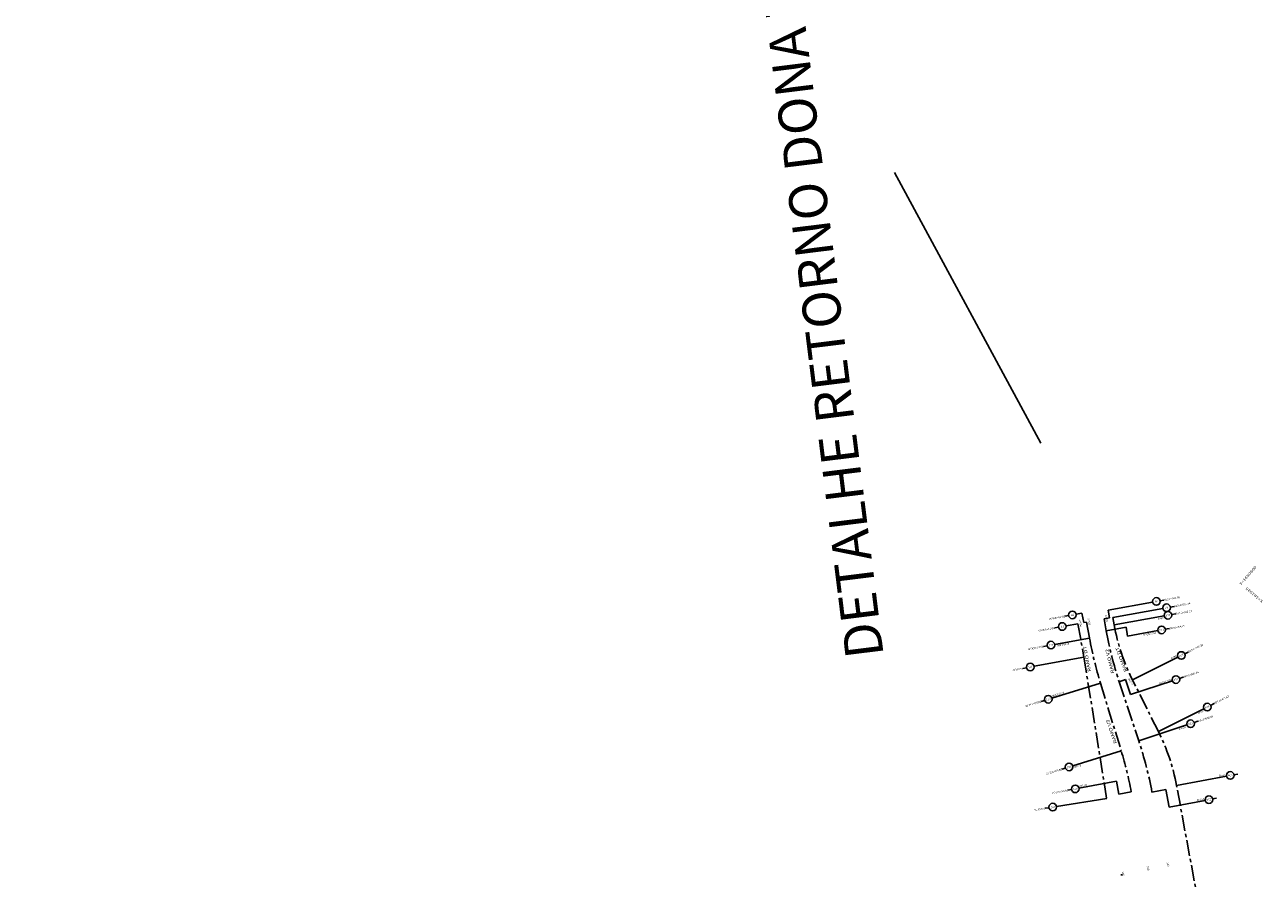
# Model space of a CAD drawing. Units: metres. Extents: x 0 to 182183, y 0 to 1682046.
# Drawn here: x 181595 to 182083, y 1679639 to 1679975 of the extents above; entities that cross this region are included whole.
import ezdxf
from ezdxf.enums import TextEntityAlignment as Align

# ---------------------------------------------------------------- set-up
doc = ezdxf.new("R2010")
doc.units = ezdxf.units.M
doc.header["$LTSCALE"] = 5
doc.header["$PDMODE"] = 2
doc.header["$PDSIZE"] = -0.5
doc.linetypes.add('CENTER', pattern=[2, 1.25, -0.25, 0.25, -0.25])
for name, color, linetype in [('borda_zxf', 2, 'Continuous'), ('EIXO1', 3, 'CENTER'), ('ESTACAS', 2, 'Continuous'), ('PIS', 7, 'Continuous'), ('RAMO DT1', 6, 'Continuous'), ('REG60-100', 7, 'Continuous')]:
    doc.layers.add(name, color=color, linetype=linetype)
doc.styles.add('eixo', font='romans.shx')
doc.styles.add('L50', font='romans.shx', dxfattribs={"height": 1})
doc.styles.add('REGUA100', font='simplex.shx')
doc.styles.add('REGUA60', font='simplex.shx')
doc.styles.add('REGUA80', font='simplex.shx')
doc.dimstyles.new('Linea', dxfattribs={"dimtxt": 1.25, "dimasz": 1, "dimexe": 0.2, "dimexo": 0.01, "dimgap": 0.5, "dimtad": 3, "dimtih": 1, "dimtoh": 1, "dimdec": 3, "dimzin": 0, "dimdsep": 46, "dimtxsty": 'L50', "dimcen": 0.09, "dimclrd": 256, "dimclre": 256, "dimclrt": 256, "dimaunit": 1, "dimadec": 4, "dimazin": 0, "dimtfac": 1, "dimtdec": 3, "dimtofl": 0, "dimtmove": 2, "dimatfit": 2, "dimfxl": 0, "dimtolj": 1, "dimtzin": 0, "dimlwd": -1, "dimlwe": -1, "dimarcsym": 0})

# ---------------------------------------------------------------- blocks, each defined once
blk = doc.blocks.new('detalhe cul de sac')
at = {"layer": 'borda_zxf'}
for p, q in [((256.87001, -489.53875), (314.52563, -596.23277)), ((346.00716, -766.23505), (346.62152, -766.12023))]:
    blk.add_line(p, q, dxfattribs=at)
at = {"layer": 'EIXO1', "color": 5}
for p, q in [((329.11557, -667.27087), (331.50417, -680.5148)), ((332.56, -666.64965), (333.69777, -672.95818)), ((339.44886, -665.40722), (340.29186, -670.0814)), ((343.42595, -667.74352), (342.89328, -664.786)), ((331.50417, -680.5148), (340.45099, -736.09731)), ((338.00761, -690.72247), (346.18046, -717.3702)), ((345.38628, -690.11308), (353.10113, -713.42146)), ((360.83804, -709.7432), (350.64953, -689.42932)), ((398.74417, -896.32801), (367.9786, -730.97549))]:
    blk.add_line(p, q, dxfattribs=at)
for centre, radius, start, end in [((422.15918, -653.56333), 80, 190.2097559, 206.6362647), ((484.76057, -645.71339), 153.5, 190.2236219, 197.0507585), ((484.46581, -644.07904), 146.5, 190.223622, 198.3140659), ((289.32839, -745.60919), 80, 10.5399591, 26.6362647), ((206.90148, -761.81219), 154, 10.5399093, 18.3140659), ((206.59783, -760.18014), 146, 10.539962, 17.0507585)]:
    blk.add_arc(centre, radius, start, end, dxfattribs=at)
at = {"layer": 'PIS', "color": 5}
for p, q in [((361.52313, -658.21694), (362.99932, -657.95071)), ((330.72605, -663.11555), (328.45016, -663.52601)), ((330.72605, -663.11555), (331.40114, -666.85866)), ((341.01605, -661.91548), (358.57077, -658.74941)), ((341.01605, -661.91548), (341.57659, -665.02347)), ((342.89328, -664.786), (362.57659, -661.24096)), ((365.52909, -660.7092), (367.00534, -660.44332)), ((366.06175, -663.66671), (367.538, -663.40083)), ((325.49779, -664.05849), (324.0216, -664.32472)), ((329.11557, -667.27087), (324.44756, -668.11276)), ((332.56, -666.64965), (331.40114, -666.85866)), ((339.44886, -665.40722), (341.57659, -665.02347)), ((343.42595, -667.74352), (363.10925, -664.19847)), ((333.69777, -672.95818), (319.96051, -675.43575)), ((321.49519, -668.64524), (320.019, -668.91147)), ((340.29186, -670.0814), (348.07239, -668.67815)), ((348.69945, -672.15497), (348.07239, -668.67815)), ((348.69945, -672.15497), (360.60137, -670.00841)), ((363.55374, -669.47594), (365.02992, -669.2097)), ((317.00815, -675.96822), (315.53196, -676.23446)), ((331.50417, -680.5148), (311.82172, -684.06461)), ((350.64953, -689.42932), (368.52694, -680.46283)), ((371.20855, -679.11785), (372.54936, -678.44536)), ((308.86935, -684.59708), (307.39317, -684.86332)), ((338.00761, -690.72247), (318.8867, -696.58685)), ((345.38628, -690.11308), (347.90296, -689.28009)), ((349.85961, -695.19157), (347.90296, -689.28009)), ((349.85961, -695.19157), (366.32989, -689.74005)), ((369.17793, -688.79738), (370.60196, -688.32604)), ((316.01857, -697.4665), (314.5845, -697.90633)), ((360.83804, -709.7432), (378.71546, -700.7767)), ((381.39707, -699.43172), (382.73787, -698.75923)), ((353.10113, -713.42146), (372.0881, -707.13695)), ((374.93615, -706.19427), (376.36017, -705.72293)), ((346.18046, -717.3702), (327.05955, -723.23458)), ((324.19142, -724.11423), (322.75735, -724.55406)), ((390.59053, -726.76831), (392.06522, -726.49392)), ((344.34044, -729.28607), (329.52497, -732.04264)), ((344.34044, -729.28607), (345.28738, -734.37549)), ((367.9786, -730.97549), (387.64115, -727.31707)), ((340.45099, -736.09731), (320.70516, -739.27569)), ((326.57558, -732.5914), (325.10089, -732.86579)), ((350.13446, -733.47364), (345.28738, -734.37549)), ((358.30316, -733.64245), (363.76127, -732.62692)), ((365.0407, -739.50341), (363.76127, -732.62692)), ((382.19453, -736.31177), (383.66922, -736.03739)), ((317.74329, -739.75245), (316.26235, -739.99083)), ((365.0407, -739.50341), (379.24515, -736.86054))]:
    blk.add_line(p, q, dxfattribs=at)
for centre in [(360.04695, -658.48318), (326.97397, -663.79225), (364.05284, -660.97508), (364.5855, -663.93259), (322.97137, -668.379), (362.07756, -669.74217), (318.48433, -675.70198), (310.34553, -684.33085), (369.86775, -679.79034), (367.75391, -689.26872), (317.45263, -697.02668), (380.05626, -700.10421), (373.51212, -706.66561), (325.62548, -723.67441), (389.11584, -727.04269), (328.05028, -732.31702), (380.71984, -736.58615), (319.22422, -739.51407)]:
    blk.add_circle(centre, 1.5, dxfattribs=at)
at = {"layer": 'borda_zxf', "style": 'REGUA60'}
blk.add_text('DETALHE RETORNO DONA TEODORA', height=15, rotation=97.0841043, dxfattribs=at).set_placement((252.65125, -679.88504))
at = {"layer": 'ESTACAS', "color": 5, "style": 'eixo'}
for s, rotation, p in [('0+000', 280.223622, (329.73065, -667.15994)), ('0+000', 280.2236219, (333.17507, -666.53872)), ('0+000', 280.223622, (340.06393, -665.29629)), ('0+500', 116.6362647, (350.17899, -689.88524)), ('100', 280.5399094, (346.59696, -765.71277)), ('100', 280.539962, (356.38942, -763.67473)), ('100', 280.5399094, (364.24361, -762.15335))]:
    blk.add_text(s, height=0.75, rotation=rotation, dxfattribs=at).set_placement(p, align=Align.CENTER)
at = {"layer": 'PIS', "color": 5, "style": 'eixo'}
for s, rotation, p in [('PP', 10.223622, (360.04695, -658.48318)), ('PP', 190.2236219, (326.97397, -663.79225)), ('PF', 10.2097559, (364.05284, -660.97508)), ('PT7', 10.2097559, (364.5855, -663.93259)), ('PP', 190.223622, (322.97137, -668.379)), ('PC1', 10.223622, (362.07756, -669.74217)), ('PC1', 190.2236219, (318.48433, -675.70198)), ('PC7', 26.6362647, (369.86775, -679.79034)), ('PI1', 190.223622, (310.34553, -684.33085)), ('PT1', 18.3140659, (367.75391, -689.26872)), ('PT1', 197.0507585, (317.45263, -697.02668)), ('PT6', 26.6362647, (380.05626, -700.10421)), ('PC2', 18.3140659, (373.51212, -706.66561)), ('PC2', 197.0507585, (325.62548, -723.67441)), ('PC6', 10.5399591, (389.11584, -727.04269)), ('PT2', 190.539962, (328.05028, -732.31702)), ('PT2', 10.5399093, (380.71984, -736.58615)), ('PI2', 189.1441665, (319.22422, -739.51407))]:
    blk.add_text(s, height=0.75, rotation=rotation, dxfattribs=at).set_placement(p, align=Align.MIDDLE_CENTER)
for s, rotation, p in [('RV2:0+000.00', 10.223622, (362.99932, -657.95071)), ('RDT:0+526.14', 10.2097559, (367.00534, -660.44332)), ('RDT:0+523.13', 10.2097559, (367.538, -663.40083)), ('RV3:0+000.00', 190.2236219, (324.0216, -664.32472)), ('RV2:0+004.75', 10.223622, (365.02992, -669.2097)), ('RDT:0+000.00', 190.223622, (320.019, -668.91147)), ('RV3:0+006.41', 190.2236219, (315.53196, -676.23446)), ('RDT:0+500.20', 26.6362647, (372.54936, -678.44536)), ('0+013.46', 190.223622, (307.39317, -684.86332)), ('RV2:0+025.44', 18.3140659, (370.60196, -688.32604)), ('RV3:0+024.70', 197.0507585, (314.5845, -697.90633)), ('RDT:0+477.47', 26.6362647, (382.73787, -698.75923)), ('RV2:0+049.99', 18.3140659, (376.36017, -705.72293)), ('RV3:0+052.57', 197.0507585, (322.75735, -724.55406)), ('RV3:0+069.16', 190.539962, (325.10089, -732.86579)), ('0+069.76', 189.1441665, (316.26235, -739.99083))]:
    blk.add_text(s, height=0.75, rotation=rotation, dxfattribs=at).set_placement(p, align=Align.MIDDLE_LEFT)
for s, rotation, p in [('R=80', 10.2097559, (362.82397, -664.60909)), ('R=146.500', 10.223622, (359.7373, -670.48696)), ('R=153.500', 190.2236219, (320.94896, -676.29555)), ('R=80', 10.5399591, (386.9541, -726.3999)), ('R=146', 190.539962, (329.80788, -731.63038)), ('R=154', 10.5399093, (378.82453, -735.8817))]:
    blk.add_text(s, height=0.75, rotation=rotation, dxfattribs=at).set_placement(p, align=Align.TOP_RIGHT)
for s, rotation, p in [('R=80', 26.6362647, (368.0524, -680.3053)), ('R=146.500', 18.3140659, (365.88467, -689.70536)), ('R=153.500', 197.0507585, (318.915, -695.44326)), ('R=80', 26.6362647, (378.74771, -701.85942)), ('R=154', 18.3140659, (371.77409, -708.3026)), ('R=146', 197.0507585, (327.50123, -723.46892))]:
    blk.add_text(s, height=0.75, rotation=rotation, dxfattribs=at).set_placement(p, align=Align.RIGHT)
at = {"layer": 'REG60-100', "color": 5, "width": 1.4}
for s, height, rotation, style, p in [('Y=1680600', 1, 49.4635486, 'REGUA80', (393.40798, -652.23429)), ('X=181525', 1, 139.4635486, 'REGUA80', (402.15547, -658.33428)), ('RAMO DT', 1.25, 100.8236644, 'REGUA100', (334.30251, -686.06448)), ('RAMO V2', 1.25, 103.8740525, 'REGUA100', (343.45811, -686.71424)), ('RAMO DT', 1.25, 110.5225554, 'REGUA100', (348.63371, -685.9728)), ('RAMO V3', 1.25, 108.9124066, 'REGUA100', (344.5515, -714.27048))]:
    blk.add_text(s, height=height, rotation=rotation, dxfattribs=dict(at, style=style)).set_placement(p)
blk = doc.blocks.new('*D375')
at = {"layer": 'Defpoints', "color": 0}
for p in [(181775, 1680375), (181779.36, 1680367.74), (0, 0)]:
    blk.add_point(p, dxfattribs=at)
at = {"layer": 'RAMO DT1'}
for p, q in [((181775, 1680374.99), (181775, 1680371.74)), ((181775, 1680371.74), (181779.36, 1680369.74)), ((181779.36, 1680369.74), (181779.36, 1680358.62))]:
    blk.add_line(p, q, dxfattribs=at)
at = {"layer": 'RAMO DT1', "insert": (181778.36, 1680362.93), "char_height": 1, "attachment_point": 5, "rotation": 90, "style": 'L50'}
blk.add_mtext('\\A1;181775.000', dxfattribs=at)
blk = doc.blocks.new('*D376')
at = {"layer": 'Defpoints', "color": 0}
for p in [(181775, 1680375), (181779.39, 1680371.24), (0, 0)]:
    blk.add_point(p, dxfattribs=at)
at = {"layer": 'RAMO DT1'}
for p, q in [((181775.01, 1680375), (181777, 1680375)), ((181777, 1680375), (181777.39, 1680371.24)), ((181777.39, 1680371.24), (181789.46, 1680371.24))]:
    blk.add_line(p, q, dxfattribs=at)
at = {"layer": 'RAMO DT1', "insert": (181784.67, 1680372.24), "char_height": 1, "attachment_point": 5, "style": 'L50'}
blk.add_mtext('\\A1;1680375.000', dxfattribs=at)

msp = doc.modelspace()

# ---------------------------------------------------------------- block references
at = {"layer": 'RAMO DT1'}
msp.add_blockref('detalhe cul de sac', (181680.98935, 1680406.71746), dxfattribs=at)

# ---------------------------------------------------------------- dimensions: what is measured, and where the dimension line sits
for offset, dtype, picture, middle in [((4.36298, -7.25707), 1, '*D375', (181778.36298, 1680362.93341)), ((4.3888358311, -3.7581811401), 0, '*D376', (181784.6745501168, 1680372.2418188599))]:
    dim = msp.add_ordinate_dim(feature_location=(181775, 1680375), offset=offset, dtype=dtype, origin=(0, 0), dimstyle='Linea', dxfattribs=at)
    dim.commit()
    dim.dimension.update_dxf_attribs({"geometry": picture, "text_midpoint": middle})

doc.saveas('drawing.dxf')
